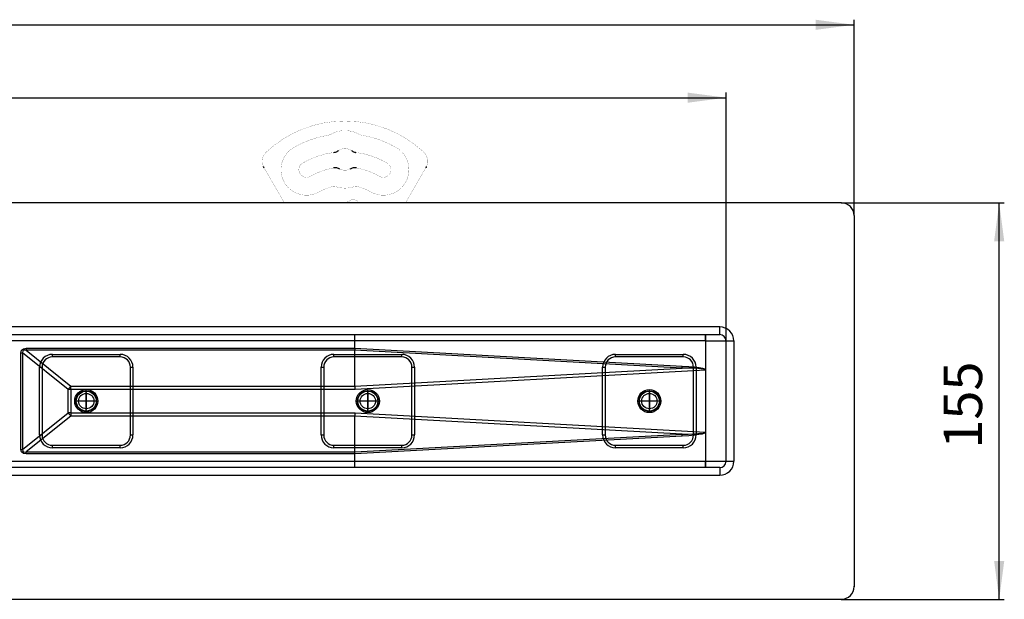
# Model space of a CAD drawing. Units: millimetres. Extents: x -431 to 931, y -110 to 473.
# Drawn here: x 43 to 428, y -78 to 148 of the extents above; entities that cross this region are included whole.
import ezdxf

# ---------------------------------------------------------------- set-up
doc = ezdxf.new("R2010")
doc.units = ezdxf.units.MM
doc.linetypes.add('DOT_CENTER', pattern=[14, 12, -1, 0, -1])
doc.linetypes.add('PHANTOM', pattern=[13, 10, -1, 0, -1, 0, -1])
doc.layers.add('1', color=7, linetype='Continuous')
doc.styles.add('CONVERTER_11', font='txt.shx', dxfattribs={"width": 0.9})
doc.dimstyles.new('ME10_DIM_10', dxfattribs={"dimtxt": 15, "dimasz": 15, "dimexe": 2, "dimexo": 0, "dimgap": 2, "dimtad": 1, "dimdsep": 46, "dimtxsty": 'CONVERTER_11', "dimsah": 1, "dimcen": 0.09, "dimclrd": 4, "dimclre": 4, "dimclrt": 1, "dimadec": 0, "dimazin": 0, "dimtfac": 1, "dimtdec": 4, "dimtix": 1, "dimtmove": 0, "dimatfit": 3, "dimfxl": 1, "dimtolj": 1, "dimtzin": 0, "dimarcsym": 0})
doc.dimstyles.new('ME10_DIM_11', dxfattribs={"dimtxt": 15, "dimasz": 15, "dimexe": 2, "dimexo": 0, "dimgap": 2, "dimtad": 1, "dimdsep": 46, "dimtxsty": 'CONVERTER_11', "dimsah": 1, "dimcen": 0.09, "dimclrd": 4, "dimclre": 4, "dimclrt": 1, "dimadec": 0, "dimazin": 0, "dimtfac": 1, "dimtdec": 4, "dimtix": 1, "dimtmove": 0, "dimatfit": 3, "dimfxl": 1, "dimtolj": 1, "dimtzin": 0, "dimarcsym": 0})
doc.dimstyles.new('ME10_DIM_12', dxfattribs={"dimtxt": 15, "dimasz": 15, "dimexe": 2, "dimexo": 0, "dimgap": 2, "dimtad": 1, "dimdsep": 46, "dimtxsty": 'CONVERTER_11', "dimsah": 1, "dimcen": 0.09, "dimclrd": 4, "dimclre": 4, "dimclrt": 1, "dimadec": 0, "dimazin": 0, "dimtfac": 1, "dimtdec": 4, "dimtix": 1, "dimtmove": 0, "dimatfit": 3, "dimfxl": 1, "dimtolj": 1, "dimtzin": 0, "dimarcsym": 0})

# ---------------------------------------------------------------- blocks, each defined once
blk = doc.blocks.new('*D2')
at = {"layer": '1', "color": 4, "linetype": 'Continuous'}
for p, q in [((-430.74, 71.86), (-430.74, 148.47)), ((-430.74, 146.47), (369.26, 146.47)), ((369.26, 71.86), (369.26, 148.47))]:
    blk.add_line(p, q, dxfattribs=at)
at = {"layer": '1', "color": 4}
for points in [[(-415.74, 148.44), (-415.74, 144.49), (-430.74, 146.47)], [(354.26, 144.49), (354.26, 148.44), (369.26, 146.47)]]:
    blk.add_solid(points, dxfattribs=at)
at = {"layer": '1', "color": 1, "insert": (-41.57, 148.47), "char_height": 15, "attachment_point": 7, "rotation": 0.0001, "line_spacing_factor": 0.60024, "style": 'CONVERTER_11'}
blk.add_mtext('800', dxfattribs=at)
blk = doc.blocks.new('*D3')
at = {"layer": '1', "color": 4, "linetype": 'Continuous'}
for p, q in [((-380.74, 22.86), (-380.74, 119.98)), ((319.26, 22.86), (319.26, 119.98)), ((-380.74, 117.98), (319.26, 117.98))]:
    blk.add_line(p, q, dxfattribs=at)
at = {"layer": '1', "color": 4}
for points in [[(-365.74, 119.95), (-365.74, 116), (-380.74, 117.98)], [(304.26, 116), (304.26, 119.95), (319.26, 117.98)]]:
    blk.add_solid(points, dxfattribs=at)
at = {"layer": '1', "color": 1, "insert": (-38.48, 119.98), "char_height": 15, "attachment_point": 7, "rotation": 0.0001, "line_spacing_factor": 0.60024, "style": 'CONVERTER_11'}
blk.add_mtext('700', dxfattribs=at)
blk = doc.blocks.new('*D4')
at = {"layer": '1', "color": 4, "linetype": 'Continuous'}
for p, q in [((364.26, 76.86), (427.94, 76.86)), ((425.94, -78.14), (425.94, 76.86)), ((364.26, -78.14), (427.94, -78.14))]:
    blk.add_line(p, q, dxfattribs=at)
at = {"layer": '1', "color": 4}
for points in [[(427.91, 61.86), (423.96, 61.86), (425.94, 76.86)], [(423.96, -63.14), (427.91, -63.14), (425.94, -78.14)]]:
    blk.add_solid(points, dxfattribs=at)
at = {"layer": '1', "color": 1, "insert": (423.94, -19.25), "char_height": 15, "attachment_point": 7, "rotation": 90, "line_spacing_factor": 0.60024, "style": 'CONVERTER_11'}
blk.add_mtext('155', dxfattribs=at)
blk = doc.blocks.new('HL50FU-0-80', base_point=(250.129, 181.464))
at = {"color": 7, "linetype": 'Continuous'}
for p, q in [((364.263, 76.863), (-425.737, 76.863)), ((369.263, 71.863), (369.263, -73.137)), ((316.763, 28.363), (-378.237, 28.363)), ((316.763, 25.363), (316.763, 28.363)), ((-378.237, 25.363), (316.763, 25.363)), ((311.263, 22.863), (311.263, 25.363)), ((174.236, 22.863), (13.657, 22.863)), ((43.736, 18.293), (43.973, 19.242)), ((43.973, 19.242), (44.677, 19.819)), ((44.899, 19.284), (44.411, 18.972)), ((44.677, 19.819), (45.837, 20.012)), ((45.837, 19.222), (44.899, 19.284)), ((45.837, 20.012), (45.837, 19.222)), ((45.837, 20.012), (174.236, 20.012)), ((174.236, 20.013), (174.236, 22.863)), ((311.236, 22.863), (174.236, 22.863)), ((174.236, 20.012), (174.236, 20.013)), ((174.236, 20.013), (302.116, 13.07)), ((174.236, 20.012), (174.25, 19.222)), ((311.236, 22.863), (311.237, 22.849)), ((311.247, 22.855), (311.237, 22.849)), ((311.237, 22.849), (311.237, 11.657)), ((311.263, 22.863), (311.247, 22.855)), ((311.263, 22.863), (319.263, 22.863)), ((319.263, -24.137), (319.263, 22.863)), ((319.263, 22.863), (322.263, 22.863)), ((322.263, 22.863), (322.263, -24.137)), ((43.736, -19.567), (43.736, 18.293)), ((43.736, 18.293), (44.383, 18.293)), ((44.411, 18.972), (44.383, 18.293)), ((44.383, 18.293), (44.383, -19.567)), ((62.217, 3.958), (44.383, 18.293)), ((174.25, 19.222), (45.837, 19.222)), ((45.837, 19.222), (63.252, 5.223)), ((56.013, 17.613), (82.513, 17.613)), ((56.013, 16.613), (56.013, 17.613)), ((82.513, 16.613), (56.013, 16.613)), ((82.513, 16.613), (82.513, 17.613)), ((166.013, 16.613), (166.013, 17.613)), ((166.013, 17.613), (192.513, 17.613)), ((192.513, 16.613), (166.013, 16.613)), ((174.25, 19.219), (174.25, 19.222)), ((302.068, 12.28), (174.25, 19.219)), ((174.25, 5.224), (174.25, 19.219)), ((192.513, 16.613), (192.513, 17.613)), ((276.013, 17.613), (302.513, 17.613)), ((276.013, 16.613), (276.013, 17.613)), ((302.513, 16.613), (276.013, 16.613)), ((302.513, 16.613), (302.513, 17.613)), ((51.013, -13.887), (51.013, 12.613)), ((51.013, 12.613), (52.013, 12.613)), ((52.013, 12.613), (52.013, -13.887)), ((86.513, -13.887), (86.513, 12.613)), ((86.513, 12.613), (87.513, 12.613)), ((87.513, 12.613), (87.513, -13.887)), ((161.013, 12.613), (162.013, 12.613)), ((161.013, -13.887), (161.013, 12.613)), ((162.013, 12.613), (162.013, -13.887)), ((174.25, 5.224), (302.068, 12.28)), ((196.513, 12.613), (197.513, 12.613)), ((196.513, -13.887), (196.513, 12.613)), ((197.513, 12.613), (197.513, -13.887)), ((271.013, -13.887), (271.013, 12.613)), ((271.013, 12.613), (272.013, 12.613)), ((272.013, 12.613), (272.013, -13.887)), ((304.478, 12.236), (302.068, 12.28)), ((302.116, 13.07), (304.73, 12.902)), ((306.525, 12.171), (304.478, 12.236)), ((304.73, 12.902), (306.913, 12.706)), ((306.513, -13.887), (306.513, 12.613)), ((306.513, 12.613), (307.513, 12.613)), ((308.205, 12.083), (306.525, 12.171)), ((306.913, 12.706), (308.66, 12.483)), ((307.513, 12.613), (307.513, -13.887)), ((309.514, 11.973), (308.205, 12.083)), ((308.66, 12.483), (309.965, 12.232)), ((310.449, 11.842), (309.514, 11.973)), ((309.965, 12.232), (310.826, 11.954)), ((311.008, 11.689), (310.449, 11.842)), ((310.826, 11.954), (311.241, 11.651)), ((311.19, 11.514), (311.008, 11.689)), ((311.263, -12.931), (311.263, 11.657)), ((311.19, 11.514), (174.285, 3.958)), ((62.217, -5.231), (62.217, 3.958)), ((63.252, 3.958), (62.217, 3.958)), ((63.252, 5.223), (174.25, 5.223)), ((63.252, 3.958), (63.252, 5.223)), ((174.285, 3.958), (63.252, 3.958)), ((63.252, 3.958), (63.252, -5.231)), ((174.25, 5.223), (174.25, 5.224)), ((174.261, 4.809), (174.25, 5.223)), ((174.273, 4.386), (174.261, 4.809)), ((174.285, 3.958), (174.273, 4.386)), ((44.383, -19.567), (62.217, -5.231)), ((63.252, -6.496), (45.837, -20.495)), ((63.252, -5.231), (62.217, -5.231)), ((63.252, -5.231), (63.252, -6.496)), ((63.252, -5.231), (174.285, -5.231)), ((174.25, -6.496), (63.252, -6.496)), ((174.25, -6.496), (174.261, -6.082)), ((174.25, -6.498), (174.25, -6.496)), ((174.25, -20.492), (174.25, -6.498)), ((302.068, -13.553), (174.25, -6.498)), ((174.261, -6.082), (174.273, -5.659)), ((174.273, -5.659), (174.285, -5.231)), ((174.285, -5.231), (311.19, -12.788)), ((51.013, -13.887), (52.013, -13.887)), ((86.513, -13.887), (87.513, -13.887)), ((161.013, -13.887), (162.013, -13.887)), ((302.116, -14.343), (174.236, -21.286)), ((174.25, -20.492), (302.068, -13.553)), ((196.513, -13.887), (197.513, -13.887)), ((271.013, -13.887), (272.013, -13.887)), ((302.068, -13.553), (304.478, -13.51)), ((304.723, -14.176), (302.116, -14.343)), ((304.478, -13.51), (306.525, -13.444)), ((306.901, -13.981), (304.723, -14.176)), ((306.513, -13.887), (307.513, -13.887)), ((306.525, -13.444), (308.205, -13.357)), ((308.645, -13.758), (306.901, -13.981)), ((308.205, -13.357), (309.514, -13.247)), ((309.951, -13.509), (308.645, -13.758)), ((309.514, -13.247), (310.449, -13.115)), ((310.816, -13.232), (309.951, -13.509)), ((310.449, -13.115), (311.008, -12.962)), ((311.237, -12.931), (310.816, -13.232)), ((311.008, -12.962), (311.19, -12.788)), ((311.237, -12.931), (311.237, -24.137)), ((56.013, -17.887), (82.513, -17.887)), ((56.013, -18.887), (56.013, -17.887)), ((82.513, -18.887), (56.013, -18.887)), ((82.513, -18.887), (82.513, -17.887)), ((166.013, -18.887), (166.013, -17.887)), ((166.013, -17.887), (192.513, -17.887)), ((192.513, -18.887), (166.013, -18.887)), ((192.513, -18.887), (192.513, -17.887)), ((276.013, -17.887), (302.513, -17.887)), ((276.013, -18.887), (276.013, -17.887)), ((302.513, -18.887), (276.013, -18.887)), ((302.513, -18.887), (302.513, -17.887)), ((43.973, -20.516), (43.736, -19.567)), ((43.736, -19.567), (44.383, -19.567)), ((44.677, -21.092), (43.973, -20.516)), ((44.383, -19.567), (44.411, -20.245)), ((44.411, -20.245), (44.899, -20.557)), ((45.837, -21.286), (44.677, -21.092)), ((44.899, -20.557), (45.837, -20.495)), ((45.837, -21.286), (45.837, -20.495)), ((45.837, -20.495), (174.25, -20.495)), ((174.236, -21.286), (45.837, -21.286)), ((174.236, -21.286), (174.25, -20.495)), ((174.236, -21.286), (174.236, -21.286)), ((174.236, -24.137), (174.236, -21.286)), ((174.25, -20.495), (174.25, -20.492)), ((316.763, -26.637), (-378.237, -26.637)), ((13.657, -24.137), (174.236, -24.137)), ((174.236, -24.137), (311.236, -24.137)), ((311.236, -24.137), (311.242, -24.172)), ((311.237, -24.137), (311.244, -24.175)), ((311.237, -24.137), (319.263, -24.137)), ((311.242, -24.172), (311.263, -24.207)), ((311.244, -24.175), (311.263, -24.207)), ((311.263, -26.637), (311.263, -24.207)), ((316.763, -26.637), (316.763, -29.637)), ((319.263, -24.137), (322.263, -24.137)), ((-378.237, -29.637), (316.763, -29.637)), ((-425.737, -78.137), (364.263, -78.137))]:
    blk.add_line(p, q, dxfattribs=at)
at = {"color": 7, "linetype": 'Continuous', "const_width": 0.0625}
for points in [[(201.019, 96.773, 0.3939395), (139.636, 96.773, 0.3939395)], [(175.711, 103.742, 0.2547958), (164.944, 103.742, 0.2547958)], [(163.694, 103.309, 0.0894818), (150.328, 98.504, 0.0894818)], [(163.694, 103.309, 0.0832797), (164.944, 103.742, 0.0832797)], [(175.711, 103.742, 0.0832797), (176.962, 103.309, 0.0832797)], [(190.328, 98.504, 0.0894818), (176.962, 103.309, 0.0894818)], [(139.636, 96.773, 0.3187974), (138.469, 91.104, 0.3187974)], [(150.328, 98.504, 1), (160.328, 81.184, 1)], [(166.014, 96.58, 0.0984399), (153.828, 92.442, 0.0984399)], [(172.821, 97.305, 0.3241111), (167.835, 97.305, 0.3241111)], [(186.828, 92.442, 0.0984399), (174.642, 96.58, 0.0984399)], [(180.328, 81.184, 1), (190.328, 98.504, 1)], [(202.186, 91.104, 0.3187974), (201.019, 96.773, 0.3187974)], [(153.828, 92.442, 1), (156.828, 87.246, 1)], [(183.828, 87.246, 1), (186.828, 92.442, 1)], [(165.858, 90.491, 0.0895567), (156.828, 87.246, 0.0895567)], [(168.364, 90.094, 0.2448347), (172.291, 90.094, 0.2448347)], [(183.828, 87.246, 0.0895567), (174.798, 90.491, 0.0895567)], [(164.861, 83.102, 0.061759), (160.328, 81.184, 0.061759)], [(167.101, 83.086, 0.1429), (164.861, 83.102, 0.1429)], [(167.101, 83.086, 0.1464744), (173.554, 83.086, 0.1464744)], [(175.795, 83.102, 0.1429), (173.554, 83.086, 0.1429)], [(180.328, 81.184, 0.061759), (175.795, 83.102, 0.061759)], [(170.319, 76.863, 0.0771117), (173.149, 78.231, 0.0771117)], [(173.638, 78.275, 0.2626558), (173.149, 78.231, 0.2626558)], [(175.921, 76.863, 0.2192245), (175.371, 77.495, 0.2192245)]]:
    blk.add_lwpolyline(points, format="xyb", dxfattribs=at)
for points in [[(138.971, 90.176), (138.716, 90.616)], [(138.989, 90.144), (138.971, 90.176)], [(141.238, 86.248), (138.989, 90.144)], [(201.667, 90.144), (199.417, 86.248)], [(201.685, 90.176), (201.667, 90.144)], [(201.939, 90.616), (201.685, 90.176)], [(146.656, 76.863), (141.238, 86.248)], [(199.417, 86.248), (193.999, 76.863)], [(173.638, 78.275), (175.371, 77.495)]]:
    blk.add_lwpolyline(points, dxfattribs=at)
at = {"color": 7, "linetype": 'Continuous'}
for centre, radius in [((69.263, -0.637), 4.5), ((69.263, -0.637), 4.5), ((69.263, -0.637), 4.5), ((69.263, -0.637), 4.5), ((179.263, -0.637), 4.5), ((179.263, -0.637), 4.5), ((179.263, -0.637), 4.5), ((179.263, -0.637), 4.5), ((289.263, -0.637), 4.5), ((289.263, -0.637), 4.5), ((289.263, -0.637), 4.5), ((289.263, -0.637), 4.5), ((69.263, -0.637), 4), ((69.263, -0.637), 4), ((69.263, -0.637), 4), ((69.263, -0.637), 4), ((69.263, -0.637), 3.9), ((69.263, -0.637), 3), ((69.263, -0.637), 3), ((69.263, -0.637), 3), ((69.263, -0.637), 3), ((179.263, -0.637), 4), ((179.263, -0.637), 4), ((179.263, -0.637), 4), ((179.263, -0.637), 4), ((179.263, -0.637), 3.9), ((179.263, -0.637), 3), ((179.263, -0.637), 3), ((179.263, -0.637), 3), ((179.263, -0.637), 3), ((289.263, -0.637), 4), ((289.263, -0.637), 4), ((289.263, -0.637), 4), ((289.263, -0.637), 4), ((289.263, -0.637), 3.9), ((289.263, -0.637), 3), ((289.263, -0.637), 3), ((289.263, -0.637), 3), ((289.263, -0.637), 3)]:
    blk.add_circle(centre, radius, dxfattribs=at)
for centre, radius, start, end in [((364.263, 71.863), 5, 0, 90), ((316.763, 22.863), 5.5, 0, 90), ((139.945, 23.488), 34.297, 358.95618, 3.1343), ((278.337, 23.513), 32.905, 358.86815, 3.22302), ((316.763, 22.863), 2.5, 0, 90), ((56.013, 12.613), 5, 90, 180), ((56.013, 12.613), 4, 90, 180), ((82.513, 12.613), 5, 0, 90), ((82.513, 12.613), 4, 0, 90), ((166.013, 12.613), 5, 90, 180), ((166.013, 12.613), 4, 90, 180), ((192.513, 12.613), 5, 0, 90), ((192.513, 12.613), 4, 0, 90), ((276.013, 12.613), 5, 90, 180), ((276.013, 12.613), 4, 90, 180), ((302.513, 12.613), 5, 0, 90), ((302.513, 12.613), 4, 0, 90), ((236.913, 16.594), 65.298, 356.21117, 356.906), ((311.004, 11.655), 0.233, 322.84621, 0.51995), ((77.645, -7.613), 19.285, 138.27214, 143.12989), ((77.645, 6.34), 19.285, 216.87011, 221.72786), ((56.013, -13.887), 5, 180, 270), ((56.013, -13.887), 4, 180, 270), ((82.513, -13.887), 5, 270, 0), ((82.513, -13.887), 4, 270, 0), ((166.013, -13.887), 5, 180, 270), ((166.013, -13.887), 4, 180, 270), ((192.513, -13.887), 4, 270, 0), ((192.513, -13.887), 5, 270, 0), ((276.013, -13.887), 5, 180, 270), ((276.013, -13.887), 4, 180, 270), ((236.913, -17.868), 65.298, 3.094, 3.78883), ((302.513, -13.887), 5, 270, 0), ((302.513, -13.887), 4, 270, 0), ((311.008, -12.925), 0.228, 358.47343, 36.91899), ((139.945, -24.761), 34.297, 356.8657, 1.04382), ((276.93, -24.761), 34.311, 356.86625, 1.04258), ((316.763, -24.137), 5.5, 270, 0), ((316.763, -24.137), 2.5, 270, 0), ((364.263, -73.137), 5, 270, 0)]:
    blk.add_arc(centre, radius, start, end, dxfattribs=at)
for points, knots in [([(166.014, 96.58), (166.232, 96.628), (166.67, 96.725), (167.195, 96.911), (167.572, 97.13), (167.747, 97.247), (167.835, 97.305)], [0, 0, 0, 0, 0.6719264, 1.3438527, 1.6599899, 1.9761271, 1.9761271, 1.9761271, 1.9761271]), ([(172.821, 97.305), (173.013, 97.19), (173.397, 96.959), (173.906, 96.733), (174.33, 96.634), (174.538, 96.598), (174.642, 96.58)], [0, 0, 0, 0, 0.6719264, 1.3438527, 1.6599899, 1.9761271, 1.9761271, 1.9761271, 1.9761271]), ([(138.716, 90.616), (138.688, 90.666), (138.633, 90.767), (138.564, 90.898), (138.511, 91.012), (138.483, 91.073), (138.469, 91.104)], [0, 0, 0, 0, 0.17216278, 0.34432556, 0.44565752, 0.54698948, 0.54698948, 0.54698948, 0.54698948]), ([(168.364, 90.094), (168.167, 90.177), (167.771, 90.343), (167.148, 90.523), (166.499, 90.544), (166.072, 90.509), (165.858, 90.491)], [0, 0, 0, 0, 0.6439846, 1.2879691, 1.931959, 2.575949, 2.575949, 2.575949, 2.575949]), ([(174.798, 90.491), (174.584, 90.509), (174.156, 90.544), (173.508, 90.523), (172.885, 90.343), (172.489, 90.177), (172.291, 90.094)], [0, 0, 0, 0, 0.6439846, 1.2879691, 1.931959, 2.575949, 2.575949, 2.575949, 2.575949]), ([(202.186, 91.104), (202.161, 91.049), (202.11, 90.94), (202.044, 90.804), (201.985, 90.697), (201.955, 90.643), (201.939, 90.616)], [0, 0, 0, 0, 0.18065702, 0.36131404, 0.45414571, 0.54697738, 0.54697738, 0.54697738, 0.54697738])]:
    blk.add_open_spline(points, degree=3, knots=knots, dxfattribs=at)
at = {"color": 7}
for p in [(319.263, -24.137), (369.263, -73.137)]:
    blk.add_point(p, dxfattribs=at)
at = {"layer": '1', "color": 7, "linetype": 'DOT_CENTER'}
for p, q in [((69.263, -4.927), (69.263, 3.653)), ((179.263, -4.927), (179.263, 3.653)), ((289.263, -4.927), (289.263, 3.653)), ((73.553, -0.637), (64.973, -0.637)), ((183.553, -0.637), (174.973, -0.637)), ((293.553, -0.637), (284.973, -0.637))]:
    blk.add_line(p, q, dxfattribs=at)
at = {"layer": '1', "color": 7, "linetype": 'PHANTOM'}
for p, q in [((69.263, 2.663), (69.263, -3.937)), ((69.263, -3.937), (69.263, 2.663)), ((69.263, -3.937), (69.263, 2.663)), ((69.263, -3.937), (69.263, 2.663)), ((179.263, 2.663), (179.263, -3.937)), ((179.263, -3.937), (179.263, 2.663)), ((179.263, -3.937), (179.263, 2.663)), ((179.263, -3.937), (179.263, 2.663)), ((289.263, 2.663), (289.263, -3.937)), ((289.263, -3.937), (289.263, 2.663)), ((289.263, -3.937), (289.263, 2.663)), ((289.263, -3.937), (289.263, 2.663)), ((72.563, -0.637), (65.963, -0.637)), ((72.563, -0.637), (65.963, -0.637)), ((72.563, -0.637), (65.963, -0.637)), ((72.563, -0.637), (65.963, -0.637)), ((182.563, -0.637), (175.963, -0.637)), ((182.563, -0.637), (175.963, -0.637)), ((182.563, -0.637), (175.963, -0.637)), ((182.563, -0.637), (175.963, -0.637)), ((292.563, -0.637), (285.963, -0.637)), ((292.563, -0.637), (285.963, -0.637)), ((292.563, -0.637), (285.963, -0.637)), ((292.563, -0.637), (285.963, -0.637))]:
    blk.add_line(p, q, dxfattribs=at)
at = {"layer": '1'}
for p1, p2, distance, dimstyle, picture, middle, turn in [((369.263, 71.863), (-430.737, 71.863), -74.603, 'ME10_DIM_10', '*D2', (-23.573, 155.966), 0.00014), ((319.263, 22.863), (-380.737, 22.863), -95.113, 'ME10_DIM_11', '*D3', (-20.483, 127.477), 0.00014), ((364.263, 76.863), (364.263, -78.137), 61.673, 'ME10_DIM_12', '*D4', (416.436, -3.5), 90)]:
    dim = blk.add_aligned_dim(p1=p1, p2=p2, distance=distance, dimstyle=dimstyle, dxfattribs=at)
    dim.commit()
    dim.dimension.update_dxf_attribs({"geometry": picture, "text_midpoint": middle, "text_rotation": turn})

msp = doc.modelspace()

# ---------------------------------------------------------------- block references
msp.add_blockref('HL50FU-0-80', (250.13, 181.46))

doc.saveas('drawing.dxf')
